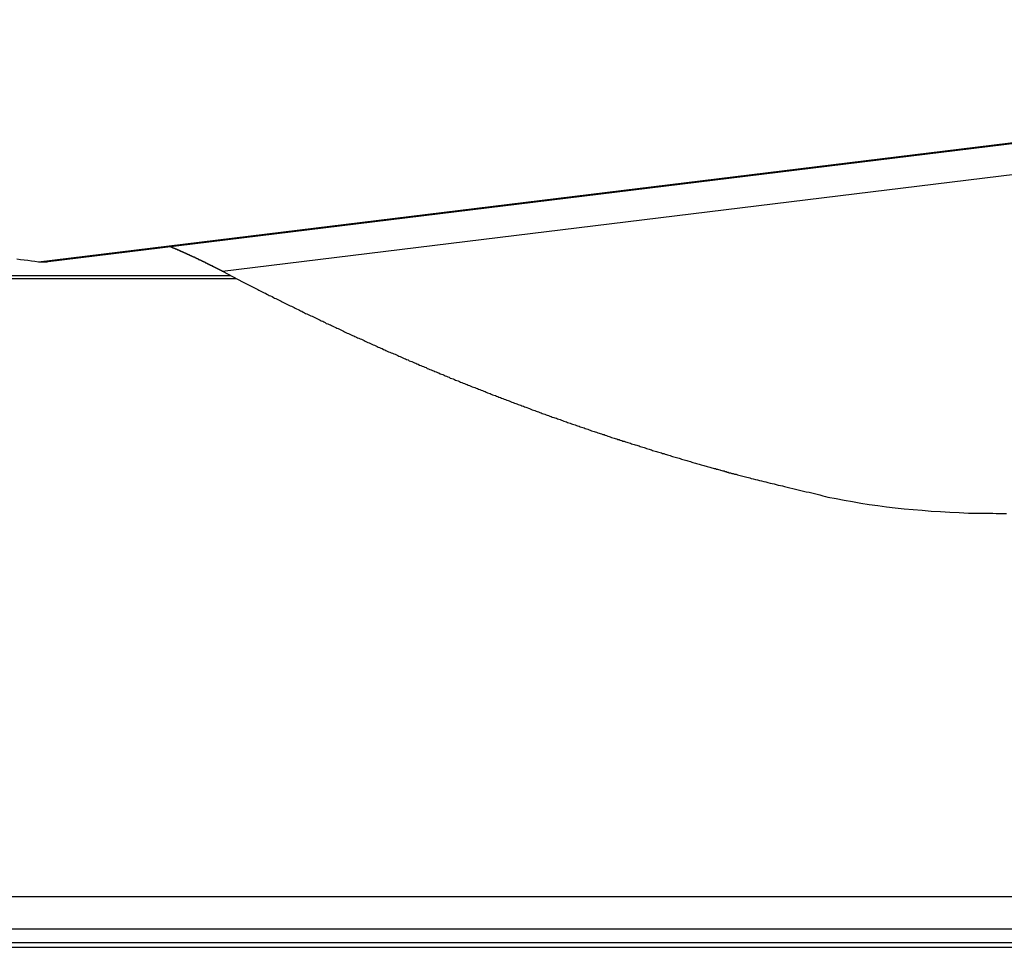
# Model space of a CAD drawing. Extents: x -46 to 46, y -31.7 to 31.7.
# Drawn here: x -19.9 to -18.6, y -6.7 to -5.5 of the extents above; entities that cross this region are included whole.
import ezdxf

# ---------------------------------------------------------------- set-up
doc = ezdxf.new("R2010")
doc.units = 0
doc.layers.get('0').update_dxf_attribs({"linetype": 'CONTINUOUS'})

msp = doc.modelspace()

# ---------------------------------------------------------------- linework, layer by layer
at = {"color": 0}
for points in [[(-19.8997, -5.8313), (-9.2583, -4.5273)], [(-19.8997, -5.8313), (-9.2583, -4.5273)], [(-19.8997, -5.8313), (-9.2583, -4.5273)], [(-19.8997, -5.8313), (-9.2583, -4.5273)], [(-19.8997, -5.8313), (-9.2583, -4.5273)], [(-19.8997, -5.8313), (-9.2583, -4.5273)], [(-19.8997, -5.8313), (-9.2583, -4.5273)], [(-19.8997, -5.8313), (-9.2583, -4.5273)], [(-19.8997, -5.8313), (-9.2583, -4.5273)], [(-19.8997, -5.8313), (-9.2583, -4.5273)], [(-19.8997, -5.8313), (-9.2583, -4.5273)], [(-19.8997, -5.8313), (-9.2583, -4.5273)], [(-19.8997, -5.8313), (-9.2583, -4.5273)], [(-19.8997, -5.8313), (-9.2583, -4.5273)], [(-19.8997, -5.8313), (-9.2583, -4.5273)], [(-19.8997, -5.8313), (-9.2583, -4.5273)], [(-19.8997, -5.8313), (-9.2583, -4.5273)], [(-19.8997, -5.8313), (-9.2583, -4.5273)], [(-19.8997, -5.8313), (-9.2583, -4.5273)], [(-19.8997, -5.8313), (-9.2583, -4.5273)], [(-19.8997, -5.8313), (-9.2583, -4.5273)], [(-19.887, -5.8311), (-9.257, -4.5285)], [(-19.887, -5.8311), (-9.257, -4.5285)], [(-19.887, -5.8311), (-9.257, -4.5285)], [(-19.887, -5.8311), (-9.257, -4.5285)], [(-19.887, -5.8311), (-9.257, -4.5285)], [(-19.887, -5.8311), (-9.257, -4.5285)], [(-19.887, -5.8311), (-9.257, -4.5285)], [(-19.887, -5.8311), (-9.257, -4.5285)], [(-19.887, -5.8311), (-9.257, -4.5285)], [(-19.887, -5.8311), (-9.257, -4.5285)], [(-19.887, -5.8311), (-9.257, -4.5285)], [(-19.887, -5.8311), (-9.257, -4.5285)], [(-19.887, -5.8311), (-9.257, -4.5285)], [(-19.887, -5.8311), (-9.257, -4.5285)], [(-19.887, -5.8311), (-9.257, -4.5285)], [(-19.887, -5.8311), (-9.257, -4.5285)], [(-19.887, -5.8311), (-9.257, -4.5285)], [(-19.887, -5.8311), (-9.257, -4.5285)], [(-19.887, -5.8311), (-9.257, -4.5285)], [(-19.887, -5.8311), (-9.257, -4.5285)], [(-19.887, -5.8311), (-9.257, -4.5285)], [(-19.6581, -5.8439), (-9.2206, -4.5649)], [(-19.6581, -5.8439), (-9.2206, -4.5649)], [(-19.6581, -5.8439), (-9.2206, -4.5649)], [(-19.6581, -5.8439), (-9.2206, -4.5649)], [(-19.6581, -5.8439), (-9.2206, -4.5649)], [(-19.6581, -5.8439), (-9.2206, -4.5649)], [(-19.6581, -5.8439), (-9.2206, -4.5649)], [(-19.6581, -5.8439), (-9.2206, -4.5649)], [(-19.6581, -5.8439), (-9.2206, -4.5649)], [(-19.6581, -5.8439), (-9.2206, -4.5649)], [(-19.6581, -5.8439), (-9.2206, -4.5649)], [(-19.6581, -5.8439), (-9.2206, -4.5649)], [(-19.6581, -5.8439), (-9.2206, -4.5649)], [(-19.6581, -5.8439), (-9.2206, -4.5649)], [(-19.6581, -5.8439), (-9.2206, -4.5649)], [(-19.6581, -5.8439), (-9.2206, -4.5649)], [(-19.6581, -5.8439), (-9.2206, -4.5649)], [(-19.6581, -5.8439), (-9.2206, -4.5649)], [(-19.6581, -5.8439), (-9.2206, -4.5649)], [(-19.6581, -5.8439), (-9.2206, -4.5649)], [(-19.6581, -5.8439), (-9.2206, -4.5649)], [(-19.7267, -5.8115), (-19.7243, -5.8125), (-19.7243, -5.8125), (-19.724, -5.8125), (-19.724, -5.8125), (-19.7237, -5.8125), (-19.7237, -5.8126), (-19.7234, -5.8126), (-19.7234, -5.8126), (-19.7231, -5.8126), (-19.7231, -5.8129), (-19.7228, -5.8129), (-19.7228, -5.8129), (-19.7225, -5.8129), (-19.7225, -5.8132), (-19.7222, -5.8132), (-19.7222, -5.8132), (-19.7219, -5.8132), (-19.7219, -5.8135), (-19.7219, -5.8135), (-19.7216, -5.8135), (-19.7216, -5.8135), (-19.7213, -5.8135), (-19.7213, -5.8136), (-19.721, -5.8136), (-19.721, -5.8136), (-19.7207, -5.8136), (-19.7207, -5.8139), (-19.7204, -5.8139), (-19.7204, -5.8139), (-19.7201, -5.8139), (-19.7201, -5.8142), (-19.7198, -5.8142), (-19.7198, -5.8142), (-19.7196, -5.8142), (-19.7196, -5.8145), (-19.7196, -5.8145), (-19.7193, -5.8145), (-19.7193, -5.8145), (-19.719, -5.8145), (-19.719, -5.8146), (-19.7187, -5.8146), (-19.7187, -5.8146), (-19.7184, -5.8146), (-19.7184, -5.8149), (-19.7181, -5.8149), (-19.7181, -5.8149), (-19.7178, -5.8149), (-19.7178, -5.8152), (-19.7175, -5.8152), (-19.7175, -5.8152), (-19.7172, -5.8152), (-19.7172, -5.8155), (-19.7172, -5.8155), (-19.7169, -5.8155), (-19.7169, -5.8155), (-19.7166, -5.8155), (-19.7166, -5.8156), (-19.7163, -5.8156), (-19.7163, -5.8156), (-19.716, -5.8156), (-19.716, -5.8159), (-19.7157, -5.8159), (-19.7157, -5.8159), (-19.7154, -5.8159), (-19.7154, -5.8162), (-19.7151, -5.8162), (-19.7151, -5.8162), (-19.7149, -5.8162), (-19.7149, -5.8165), (-19.7149, -5.8165), (-19.7146, -5.8165), (-19.7146, -5.8165), (-19.7143, -5.8165), (-19.7143, -5.8167), (-19.714, -5.8167), (-19.714, -5.8167), (-19.7137, -5.8167), (-19.7137, -5.817), (-19.7134, -5.817), (-19.7134, -5.817), (-19.7131, -5.817), (-19.7131, -5.8173), (-19.7128, -5.8173), (-19.7128, -5.8173), (-19.7125, -5.8173), (-19.7125, -5.8176), (-19.7125, -5.8176), (-19.7122, -5.8176), (-19.7122, -5.8176), (-19.7119, -5.8176), (-19.7119, -5.8177), (-19.7116, -5.8177), (-19.7116, -5.8177), (-19.7113, -5.8177), (-19.7113, -5.818), (-19.711, -5.818), (-19.711, -5.818), (-19.7107, -5.818), (-19.7107, -5.8183), (-19.7104, -5.8183), (-19.7104, -5.8183), (-19.7102, -5.8183), (-19.7102, -5.8186), (-19.7102, -5.8186), (-19.7099, -5.8186), (-19.7099, -5.8186), (-19.7096, -5.8186), (-19.7096, -5.8188), (-19.7093, -5.8188), (-19.7093, -5.8188), (-19.709, -5.8188), (-19.709, -5.8191), (-19.7087, -5.8191), (-19.7087, -5.8191), (-19.7084, -5.8191), (-19.7084, -5.8194), (-19.7081, -5.8194), (-19.7081, -5.8194), (-19.7078, -5.8194), (-19.7078, -5.8197), (-19.7078, -5.8197), (-19.7075, -5.8197), (-19.7075, -5.8197), (-19.7072, -5.8197), (-19.7072, -5.8198), (-19.7069, -5.8198), (-19.7069, -5.8198), (-19.7066, -5.8198), (-19.7066, -5.8201), (-19.7063, -5.8201), (-19.7063, -5.8201), (-19.706, -5.8201), (-19.706, -5.8204), (-19.7057, -5.8204), (-19.7057, -5.8204), (-19.7055, -5.8204), (-19.7055, -5.8207), (-19.7055, -5.8207), (-19.7052, -5.8207), (-19.7052, -5.8207), (-19.7049, -5.8207), (-19.7049, -5.8209), (-19.7046, -5.8209), (-19.7046, -5.8209), (-19.7043, -5.8209), (-19.7043, -5.8212), (-19.704, -5.8212), (-19.704, -5.8212), (-19.7037, -5.8212), (-19.7037, -5.8215), (-19.7034, -5.8215), (-19.7034, -5.8215), (-19.7032, -5.8215), (-19.7032, -5.8218), (-19.7032, -5.8218), (-19.7029, -5.8218), (-19.7029, -5.8218), (-19.7026, -5.8218), (-19.7026, -5.8219), (-19.7023, -5.8219), (-19.7023, -5.8219), (-19.702, -5.8219), (-19.702, -5.8222), (-19.7017, -5.8222), (-19.7017, -5.8222), (-19.7014, -5.8222), (-19.7014, -5.8225), (-19.7011, -5.8225), (-19.7011, -5.8225), (-19.7009, -5.8225), (-19.7009, -5.8228), (-19.7009, -5.8228), (-19.7006, -5.8228), (-19.7006, -5.8228), (-19.7003, -5.8228), (-19.7003, -5.823), (-19.7, -5.823), (-19.7, -5.823), (-19.6997, -5.823), (-19.6997, -5.8233), (-19.6994, -5.8233), (-19.6994, -5.8233), (-19.6991, -5.8233), (-19.6991, -5.8236), (-19.6988, -5.8236), (-19.6988, -5.8236), (-19.6985, -5.8236), (-19.6985, -5.8239), (-19.6985, -5.8239), (-19.6982, -5.8239), (-19.6982, -5.8239), (-19.6979, -5.8239), (-19.6979, -5.8241), (-19.6976, -5.8241), (-19.6976, -5.8241), (-19.6973, -5.8241), (-19.6973, -5.8244), (-19.697, -5.8244), (-19.697, -5.8244), (-19.6967, -5.8244), (-19.6967, -5.8247), (-19.6964, -5.8247), (-19.6964, -5.8247), (-19.6962, -5.8247), (-19.6962, -5.825), (-19.6962, -5.825), (-19.6959, -5.825), (-19.6959, -5.825), (-19.6956, -5.825), (-19.6956, -5.8251), (-19.6953, -5.8251), (-19.6953, -5.8251), (-19.695, -5.8251), (-19.695, -5.8254), (-19.6947, -5.8254), (-19.6947, -5.8254), (-19.6944, -5.8254), (-19.6944, -5.8257), (-19.6941, -5.8257), (-19.6941, -5.8257), (-19.6939, -5.8257), (-19.6939, -5.826), (-19.6939, -5.826), (-19.6936, -5.826), (-19.6936, -5.826), (-19.6933, -5.826), (-19.6933, -5.8262), (-19.693, -5.8262), (-19.693, -5.8262), (-19.6927, -5.8262), (-19.6927, -5.8265), (-19.6924, -5.8265), (-19.6924, -5.8265), (-19.6921, -5.8265), (-19.6921, -5.8268), (-19.6918, -5.8268), (-19.6918, -5.8268), (-19.6917, -5.8268), (-19.6917, -5.8271), (-19.6917, -5.8271), (-19.6914, -5.8271), (-19.6914, -5.8271), (-19.6911, -5.8271), (-19.6911, -5.8273), (-19.6908, -5.8273), (-19.6908, -5.8273), (-19.6905, -5.8273), (-19.6905, -5.8276), (-19.6902, -5.8276), (-19.6902, -5.8276), (-19.6899, -5.8276), (-19.6899, -5.8279), (-19.6896, -5.8279), (-19.6896, -5.8279), (-19.6894, -5.8279), (-19.6894, -5.8282), (-19.6894, -5.8282), (-19.6891, -5.8282), (-19.6891, -5.8282), (-19.6888, -5.8282), (-19.6888, -5.8284), (-19.6885, -5.8284), (-19.6885, -5.8284), (-19.6882, -5.8284), (-19.6882, -5.8287), (-19.6879, -5.8287), (-19.6879, -5.8287), (-19.6876, -5.8287), (-19.6876, -5.829), (-19.6873, -5.829), (-19.6873, -5.829), (-19.6871, -5.829), (-19.6871, -5.8293), (-19.6871, -5.8293), (-19.6868, -5.8293), (-19.6868, -5.8293), (-19.6865, -5.8293), (-19.6865, -5.8295), (-19.6862, -5.8295), (-19.6862, -5.8295), (-19.6859, -5.8295), (-19.6859, -5.8298), (-19.6856, -5.8298), (-19.6856, -5.8298), (-19.6853, -5.8298), (-19.6853, -5.8301), (-19.685, -5.8301), (-19.685, -5.8301), (-19.6848, -5.8301), (-19.6848, -5.8304), (-19.6848, -5.8304), (-19.6845, -5.8304), (-19.6845, -5.8304), (-19.6842, -5.8304), (-19.6842, -5.8306), (-19.6839, -5.8306), (-19.6839, -5.8306), (-19.6836, -5.8306), (-19.6836, -5.8309), (-19.6833, -5.8309), (-19.6833, -5.8309), (-19.683, -5.8309), (-19.683, -5.8312), (-19.6827, -5.8312), (-19.6827, -5.8312), (-19.6826, -5.8312), (-19.6826, -5.8315), (-19.6826, -5.8315), (-19.6823, -5.8315), (-19.6823, -5.8315), (-19.682, -5.8315), (-19.682, -5.8317), (-19.6817, -5.8317), (-19.6817, -5.8317), (-19.6814, -5.8317), (-19.6814, -5.832), (-19.6811, -5.832), (-19.6811, -5.832), (-19.6808, -5.832), (-19.6808, -5.8323), (-19.6805, -5.8323), (-19.6805, -5.8323), (-19.6803, -5.8323), (-19.6803, -5.8326), (-19.6803, -5.8326), (-19.68, -5.8326), (-19.68, -5.8326), (-19.6797, -5.8326), (-19.6797, -5.8328), (-19.6794, -5.8328), (-19.6794, -5.8328), (-19.6791, -5.8328), (-19.6791, -5.8331), (-19.6788, -5.8331), (-19.6788, -5.8331), (-19.6785, -5.8331), (-19.6785, -5.8334), (-19.6782, -5.8334), (-19.6782, -5.8334), (-19.6781, -5.8334), (-19.6781, -5.8337), (-19.6781, -5.8337), (-19.6778, -5.8337), (-19.6778, -5.8337), (-19.6775, -5.8337), (-19.6775, -5.8339), (-19.6772, -5.8339), (-19.6772, -5.8339), (-19.6769, -5.8339), (-19.6769, -5.8342), (-19.6766, -5.8342), (-19.6766, -5.8342), (-19.6763, -5.8342), (-19.6763, -5.8345), (-19.676, -5.8345), (-19.676, -5.8345), (-19.6758, -5.8345), (-19.6758, -5.8348), (-19.6758, -5.8348), (-19.6755, -5.8348), (-19.6755, -5.8348), (-19.6752, -5.8348), (-19.6752, -5.8351), (-19.6749, -5.8351), (-19.6749, -5.8351), (-19.6746, -5.8351), (-19.6746, -5.8354), (-19.6743, -5.8354), (-19.6743, -5.8354), (-19.674, -5.8354), (-19.674, -5.8357), (-19.6737, -5.8357), (-19.6737, -5.8357), (-19.6735, -5.8357), (-19.6735, -5.836), (-19.6735, -5.836), (-19.6732, -5.836), (-19.6732, -5.836), (-19.6729, -5.836), (-19.6729, -5.8362), (-19.6726, -5.8362), (-19.6726, -5.8362), (-19.6723, -5.8362), (-19.6723, -5.8365), (-19.672, -5.8365), (-19.672, -5.8365), (-19.6717, -5.8365), (-19.6717, -5.8368), (-19.6714, -5.8368), (-19.6714, -5.8368), (-19.6714, -5.8368), (-19.6714, -5.8371), (-19.6714, -5.8371), (-19.6711, -5.8371), (-19.6711, -5.8371), (-19.6708, -5.8371), (-19.6708, -5.8372), (-19.6705, -5.8372), (-19.6705, -5.8372), (-19.6703, -5.8372), (-19.6703, -5.8375), (-19.67, -5.8375), (-19.67, -5.8375), (-19.6697, -5.8375), (-19.6697, -5.8378), (-19.6694, -5.8378), (-19.6694, -5.8378), (-19.6694, -5.8378), (-19.6694, -5.8381), (-19.6694, -5.8381), (-19.6691, -5.8381), (-19.669, -5.8381), (-19.6687, -5.8381), (-19.6687, -5.8384), (-19.6684, -5.8384), (-19.6684, -5.8384), (-19.6681, -5.8384), (-19.6681, -5.8387), (-19.6678, -5.8387), (-19.6678, -5.8387), (-19.6675, -5.8387), (-19.6675, -5.839), (-19.6672, -5.839), (-19.6672, -5.839), (-19.6669, -5.839), (-19.6669, -5.8393), (-19.6669, -5.8393), (-19.6666, -5.8393), (-19.6663, -5.8393), (-19.666, -5.8393), (-19.6658, -5.8396), (-19.6655, -5.8396), (-19.6652, -5.8399), (-19.6649, -5.8399), (-19.6649, -5.8402), (-19.6646, -5.8402), (-19.6643, -5.8404), (-19.664, -5.8404), (-19.664, -5.8407), (-19.6637, -5.8407), (-19.6634, -5.841), (-19.6631, -5.841), (-19.6631, -5.8413), (-19.6631, -5.8413), (-19.6626, -5.8413), (-19.6623, -5.8416), (-19.662, -5.8416), (-19.6617, -5.8419), (-19.6614, -5.8419), (-19.6611, -5.8422), (-19.6608, -5.8422), (-19.6605, -5.8425), (-19.6602, -5.8425), (-19.6599, -5.8428), (-19.6596, -5.8428), (-19.6593, -5.8431), (-19.659, -5.8431), (-19.6587, -5.8434), (-19.6584, -5.8436), (-19.6581, -5.8439)], [(-19.9285, -5.8277), (-19.9237, -5.8283), (-19.9189, -5.8289), (-19.9141, -5.8295), (-19.9093, -5.8301), (-19.9045, -5.8307), (-19.8997, -5.8313)], [(-19.8997, -5.8313), (-19.8992, -5.8313), (-19.8992, -5.8313), (-19.8989, -5.8313), (-19.8989, -5.8313), (-19.8989, -5.8313), (-19.8989, -5.8313), (-19.8989, -5.8313), (-19.8989, -5.8313), (-19.8989, -5.8313), (-19.8989, -5.8313), (-19.8988, -5.8313), (-19.8988, -5.8313), (-19.8988, -5.8313), (-19.8988, -5.8313), (-19.8988, -5.8313), (-19.8988, -5.8313), (-19.8988, -5.8313), (-19.8988, -5.8313), (-19.8988, -5.8313), (-19.8985, -5.8313), (-19.8985, -5.8313), (-19.8985, -5.8313), (-19.8985, -5.8313), (-19.8985, -5.8313), (-19.8985, -5.8313), (-19.8985, -5.8313), (-19.8985, -5.8313), (-19.8984, -5.8313), (-19.8984, -5.8313), (-19.8984, -5.8313), (-19.8984, -5.8313), (-19.8984, -5.8313), (-19.8984, -5.8313), (-19.8984, -5.8313), (-19.8984, -5.8314), (-19.8984, -5.8314), (-19.8981, -5.8314), (-19.8981, -5.8314), (-19.8981, -5.8314), (-19.8981, -5.8314), (-19.8981, -5.8314), (-19.8981, -5.8314), (-19.8981, -5.8314), (-19.8981, -5.8314), (-19.898, -5.8314), (-19.898, -5.8314), (-19.898, -5.8314), (-19.898, -5.8314), (-19.898, -5.8314), (-19.898, -5.8314), (-19.898, -5.8314), (-19.898, -5.8314), (-19.898, -5.8314), (-19.8977, -5.8314), (-19.8977, -5.8314), (-19.8977, -5.8314), (-19.8977, -5.8314), (-19.8977, -5.8314), (-19.8977, -5.8314), (-19.8977, -5.8314), (-19.8977, -5.8314), (-19.8975, -5.8314), (-19.8975, -5.8314), (-19.8975, -5.8314), (-19.8975, -5.8314), (-19.8975, -5.8314), (-19.8975, -5.8314), (-19.8975, -5.8314), (-19.8975, -5.8314), (-19.8975, -5.8314), (-19.8972, -5.8314), (-19.8972, -5.8314), (-19.8972, -5.8314), (-19.8972, -5.8314), (-19.8972, -5.8314), (-19.8972, -5.8314), (-19.8972, -5.8314), (-19.8972, -5.8314), (-19.8971, -5.8314), (-19.8971, -5.8314), (-19.8971, -5.8314), (-19.8971, -5.8314), (-19.8971, -5.8314), (-19.8971, -5.8314), (-19.8971, -5.8314), (-19.8971, -5.8314), (-19.8971, -5.8314), (-19.8968, -5.8314), (-19.8968, -5.8314), (-19.8968, -5.8314), (-19.8968, -5.8314), (-19.8968, -5.8314), (-19.8968, -5.8314), (-19.8968, -5.8314), (-19.8968, -5.8314), (-19.8967, -5.8314), (-19.8967, -5.8314), (-19.8967, -5.8314), (-19.8967, -5.8314), (-19.8967, -5.8314), (-19.8967, -5.8314), (-19.8967, -5.8314), (-19.8967, -5.8315), (-19.8967, -5.8315), (-19.8964, -5.8315), (-19.8964, -5.8315), (-19.8964, -5.8315), (-19.8964, -5.8315), (-19.8964, -5.8315), (-19.8964, -5.8315), (-19.8964, -5.8315), (-19.8964, -5.8315), (-19.8962, -5.8315), (-19.8962, -5.8315), (-19.8962, -5.8315), (-19.8962, -5.8315), (-19.8962, -5.8315), (-19.8962, -5.8315), (-19.8962, -5.8315), (-19.8962, -5.8315), (-19.8962, -5.8315), (-19.8959, -5.8315), (-19.8959, -5.8315), (-19.8959, -5.8315), (-19.8959, -5.8315), (-19.8959, -5.8315), (-19.8959, -5.8315), (-19.8959, -5.8315), (-19.8959, -5.8315), (-19.8958, -5.8315), (-19.8958, -5.8315), (-19.8958, -5.8315), (-19.8958, -5.8315), (-19.8958, -5.8315), (-19.8958, -5.8315), (-19.8958, -5.8315), (-19.8958, -5.8315), (-19.8958, -5.8315), (-19.8955, -5.8315), (-19.8955, -5.8315), (-19.8955, -5.8315), (-19.8955, -5.8315), (-19.8955, -5.8315), (-19.8955, -5.8315), (-19.8955, -5.8315), (-19.8955, -5.8315), (-19.8954, -5.8315), (-19.8954, -5.8315), (-19.8954, -5.8315), (-19.8954, -5.8315), (-19.8954, -5.8315), (-19.8954, -5.8315), (-19.8954, -5.8315), (-19.8954, -5.8315), (-19.8954, -5.8315), (-19.8951, -5.8315), (-19.8951, -5.8315), (-19.8951, -5.8315), (-19.8951, -5.8315), (-19.8951, -5.8315), (-19.8951, -5.8315), (-19.8951, -5.8315), (-19.8951, -5.8315), (-19.895, -5.8315), (-19.895, -5.8315), (-19.895, -5.8315), (-19.895, -5.8315), (-19.895, -5.8315), (-19.895, -5.8315), (-19.895, -5.8315), (-19.895, -5.8315), (-19.895, -5.8315), (-19.8947, -5.8315), (-19.8947, -5.8315), (-19.8947, -5.8315), (-19.8947, -5.8315), (-19.8947, -5.8315), (-19.8947, -5.8315), (-19.8947, -5.8315), (-19.8947, -5.8315), (-19.8945, -5.8315), (-19.8945, -5.8315), (-19.8945, -5.8315), (-19.8945, -5.8315), (-19.8945, -5.8315), (-19.8945, -5.8315), (-19.8945, -5.8315), (-19.8945, -5.8315), (-19.8945, -5.8315), (-19.8942, -5.8315), (-19.8942, -5.8315), (-19.8942, -5.8315), (-19.8942, -5.8315), (-19.8942, -5.8315), (-19.8942, -5.8315), (-19.8942, -5.8315), (-19.8942, -5.8315), (-19.8941, -5.8315), (-19.8941, -5.8315), (-19.8941, -5.8315), (-19.8941, -5.8315), (-19.8941, -5.8315), (-19.8941, -5.8315), (-19.8941, -5.8315), (-19.8941, -5.8315), (-19.8941, -5.8315), (-19.8938, -5.8315), (-19.8938, -5.8315), (-19.8938, -5.8315), (-19.8938, -5.8315), (-19.8938, -5.8315), (-19.8938, -5.8315), (-19.8938, -5.8315), (-19.8938, -5.8315), (-19.8937, -5.8315), (-19.8937, -5.8315), (-19.8937, -5.8315), (-19.8937, -5.8315), (-19.8937, -5.8315), (-19.8937, -5.8315), (-19.8937, -5.8315), (-19.8937, -5.8315), (-19.8937, -5.8315), (-19.8934, -5.8315), (-19.8934, -5.8315), (-19.8934, -5.8315), (-19.8934, -5.8315), (-19.8934, -5.8315), (-19.8934, -5.8315), (-19.8934, -5.8315), (-19.8934, -5.8315), (-19.8933, -5.8315), (-19.8933, -5.8315), (-19.8933, -5.8315), (-19.8933, -5.8315), (-19.8933, -5.8315), (-19.8933, -5.8315), (-19.8933, -5.8315), (-19.8933, -5.8315), (-19.8933, -5.8315), (-19.893, -5.8315), (-19.893, -5.8315), (-19.893, -5.8315), (-19.893, -5.8315), (-19.893, -5.8315), (-19.893, -5.8315), (-19.893, -5.8315), (-19.893, -5.8315), (-19.8928, -5.8315), (-19.8928, -5.8315), (-19.8928, -5.8315), (-19.8928, -5.8315), (-19.8928, -5.8315), (-19.8928, -5.8315), (-19.8928, -5.8315), (-19.8928, -5.8315), (-19.8928, -5.8315), (-19.8925, -5.8315), (-19.8925, -5.8315), (-19.8925, -5.8315), (-19.8925, -5.8315), (-19.8925, -5.8315), (-19.8925, -5.8315), (-19.8925, -5.8315), (-19.8925, -5.8315), (-19.8924, -5.8315), (-19.8924, -5.8315), (-19.8924, -5.8315), (-19.8924, -5.8315), (-19.8924, -5.8315), (-19.8924, -5.8315), (-19.8924, -5.8315), (-19.8924, -5.8315), (-19.8924, -5.8315), (-19.8921, -5.8315), (-19.8921, -5.8315), (-19.8921, -5.8315), (-19.8921, -5.8315), (-19.8921, -5.8315), (-19.8921, -5.8315), (-19.8921, -5.8315), (-19.8921, -5.8315), (-19.892, -5.8315), (-19.892, -5.8315), (-19.892, -5.8315), (-19.892, -5.8315), (-19.892, -5.8315), (-19.892, -5.8315), (-19.892, -5.8315), (-19.892, -5.8315), (-19.892, -5.8315), (-19.8917, -5.8315), (-19.8917, -5.8315), (-19.8917, -5.8315), (-19.8917, -5.8315), (-19.8917, -5.8315), (-19.8917, -5.8315), (-19.8917, -5.8315), (-19.8917, -5.8315), (-19.8916, -5.8315), (-19.8916, -5.8315), (-19.8916, -5.8315), (-19.8916, -5.8315), (-19.8916, -5.8315), (-19.8916, -5.8315), (-19.8916, -5.8315), (-19.8916, -5.8315), (-19.8916, -5.8315), (-19.8913, -5.8315), (-19.8913, -5.8315), (-19.8913, -5.8315), (-19.8913, -5.8315), (-19.8913, -5.8315), (-19.8913, -5.8315), (-19.8913, -5.8315), (-19.8913, -5.8315), (-19.8912, -5.8315), (-19.8912, -5.8315), (-19.8912, -5.8315), (-19.8912, -5.8315), (-19.8912, -5.8315), (-19.8912, -5.8315), (-19.8912, -5.8315), (-19.8912, -5.8315), (-19.8912, -5.8315), (-19.8909, -5.8315), (-19.8909, -5.8315), (-19.8909, -5.8315), (-19.8909, -5.8315), (-19.8909, -5.8315), (-19.8909, -5.8315), (-19.8909, -5.8315), (-19.8909, -5.8315), (-19.8907, -5.8315), (-19.8907, -5.8315), (-19.8907, -5.8315), (-19.8907, -5.8315), (-19.8907, -5.8315), (-19.8907, -5.8315), (-19.8907, -5.8315), (-19.8907, -5.8315), (-19.8907, -5.8315), (-19.8904, -5.8314), (-19.8904, -5.8314), (-19.8904, -5.8314), (-19.8904, -5.8314), (-19.8904, -5.8314), (-19.8904, -5.8314), (-19.8904, -5.8314), (-19.8904, -5.8314), (-19.8903, -5.8314), (-19.8903, -5.8314), (-19.8903, -5.8314), (-19.8903, -5.8314), (-19.8903, -5.8314), (-19.8903, -5.8314), (-19.8903, -5.8314), (-19.8903, -5.8314), (-19.8903, -5.8314), (-19.89, -5.8314), (-19.89, -5.8314), (-19.89, -5.8314), (-19.89, -5.8314), (-19.89, -5.8314), (-19.89, -5.8314), (-19.89, -5.8314), (-19.89, -5.8314), (-19.8899, -5.8314), (-19.8899, -5.8314), (-19.8899, -5.8314), (-19.8899, -5.8314), (-19.8899, -5.8314), (-19.8899, -5.8314), (-19.8899, -5.8314), (-19.8899, -5.8314), (-19.8899, -5.8314), (-19.8896, -5.8314), (-19.8896, -5.8314), (-19.8896, -5.8314), (-19.8896, -5.8314), (-19.8896, -5.8314), (-19.8896, -5.8314), (-19.8896, -5.8314), (-19.8896, -5.8314), (-19.8895, -5.8314), (-19.8895, -5.8314), (-19.8895, -5.8314), (-19.8895, -5.8314), (-19.8895, -5.8314), (-19.8895, -5.8314), (-19.8895, -5.8314), (-19.8895, -5.8314), (-19.8895, -5.8314), (-19.8892, -5.8313), (-19.8892, -5.8313), (-19.8892, -5.8313), (-19.8892, -5.8313), (-19.8892, -5.8313), (-19.8892, -5.8313), (-19.8892, -5.8313), (-19.8892, -5.8313), (-19.8891, -5.8313), (-19.8891, -5.8313), (-19.8891, -5.8313), (-19.8891, -5.8313), (-19.8891, -5.8313), (-19.8891, -5.8313), (-19.8891, -5.8313), (-19.8891, -5.8313), (-19.8891, -5.8313), (-19.8888, -5.8313), (-19.8888, -5.8313), (-19.8888, -5.8313), (-19.8888, -5.8313), (-19.8888, -5.8313), (-19.8888, -5.8313), (-19.8888, -5.8313), (-19.8888, -5.8313), (-19.8887, -5.8313), (-19.8887, -5.8313), (-19.8887, -5.8313), (-19.8887, -5.8313), (-19.8887, -5.8313), (-19.8887, -5.8313), (-19.8887, -5.8313), (-19.8887, -5.8313), (-19.8887, -5.8313), (-19.8884, -5.8312), (-19.8884, -5.8312), (-19.8884, -5.8312), (-19.8884, -5.8312), (-19.8882, -5.8312), (-19.8882, -5.8312), (-19.8882, -5.8312), (-19.8882, -5.8312), (-19.8879, -5.8312), (-19.8879, -5.8312), (-19.8879, -5.8312), (-19.8879, -5.8312), (-19.8879, -5.8312), (-19.8879, -5.8312), (-19.8879, -5.8312), (-19.8879, -5.8312), (-19.8879, -5.8312), (-19.8876, -5.8311), (-19.8876, -5.8311), (-19.8876, -5.8311), (-19.8876, -5.8311), (-19.8873, -5.8311), (-19.8873, -5.8311), (-19.8873, -5.8311), (-19.8873, -5.8311), (-19.887, -5.8311), (-19.887, -5.8311), (-19.887, -5.8311), (-19.887, -5.8311), (-19.887, -5.8311), (-19.887, -5.8311), (-19.887, -5.8311), (-19.887, -5.8311)], [(-19.8997, -5.8313), (-19.8997, -5.8313)], [(-19.887, -5.8311), (-19.887, -5.8311)], [(-19.647, -5.8498), (-20.5054, -5.8498)], [(-19.647, -5.8498), (-20.5054, -5.8498)], [(-19.647, -5.8498), (-20.5054, -5.8498)], [(-19.647, -5.8498), (-20.5054, -5.8498)], [(-19.647, -5.8498), (-20.5054, -5.8498)], [(-19.647, -5.8498), (-20.5054, -5.8498)], [(-19.647, -5.8498), (-20.5054, -5.8498)], [(-19.647, -5.8498), (-20.5054, -5.8498)], [(-19.647, -5.8498), (-20.5054, -5.8498)], [(-19.647, -5.8498), (-20.5054, -5.8498)], [(-19.647, -5.8498), (-20.5054, -5.8498)], [(-19.647, -5.8498), (-20.5054, -5.8498)], [(-19.647, -5.8498), (-20.5054, -5.8498)], [(-19.647, -5.8498), (-20.5054, -5.8498)], [(-19.647, -5.8498), (-20.5054, -5.8498)], [(-19.647, -5.8498), (-20.5054, -5.8498)], [(-19.647, -5.8498), (-20.5054, -5.8498)], [(-19.647, -5.8498), (-20.5054, -5.8498)], [(-19.647, -5.8498), (-20.5054, -5.8498)], [(-19.647, -5.8498), (-20.5054, -5.8498)], [(-19.647, -5.8498), (-20.5054, -5.8498)], [(-19.6581, -5.8439), (-19.6308, -5.8582), (-19.6308, -5.8582), (-19.629, -5.8589), (-19.6272, -5.8598), (-19.6254, -5.8607), (-19.6239, -5.8616), (-19.6221, -5.8625), (-19.6203, -5.8634), (-19.6185, -5.8643), (-19.617, -5.8652), (-19.6152, -5.866), (-19.6134, -5.8669), (-19.6116, -5.8678), (-19.6101, -5.8687), (-19.6083, -5.8696), (-19.6067, -5.8705), (-19.6049, -5.8714), (-19.6034, -5.8723), (-19.6034, -5.8723), (-19.6016, -5.8729), (-19.5998, -5.8738), (-19.598, -5.8747), (-19.5965, -5.8756), (-19.5947, -5.8764), (-19.5929, -5.8773), (-19.5911, -5.8782), (-19.5896, -5.8791), (-19.5878, -5.8797), (-19.586, -5.8806), (-19.5842, -5.8815), (-19.5827, -5.8824), (-19.5809, -5.8833), (-19.5794, -5.8842), (-19.5776, -5.8851), (-19.5761, -5.886), (-19.5761, -5.886), (-19.5743, -5.8866), (-19.5725, -5.8875), (-19.5707, -5.8884), (-19.5692, -5.8893), (-19.5674, -5.8899), (-19.5656, -5.8908), (-19.5638, -5.8917), (-19.5623, -5.8926), (-19.5605, -5.8932), (-19.5587, -5.8941), (-19.5569, -5.895), (-19.5554, -5.8959), (-19.5536, -5.8966), (-19.5521, -5.8975), (-19.5503, -5.8984), (-19.5488, -5.8993), (-19.5488, -5.8993), (-19.547, -5.8999), (-19.5452, -5.9008), (-19.5434, -5.9016), (-19.5419, -5.9025), (-19.5401, -5.9031), (-19.5383, -5.904), (-19.5365, -5.9049), (-19.535, -5.9058), (-19.5332, -5.9064), (-19.5314, -5.9073), (-19.5296, -5.9082), (-19.5281, -5.9091), (-19.5263, -5.9097), (-19.5248, -5.9106), (-19.523, -5.9115), (-19.5215, -5.9124), (-19.5215, -5.9124), (-19.5197, -5.913), (-19.5179, -5.9139), (-19.5161, -5.9145), (-19.5146, -5.9154), (-19.5128, -5.916), (-19.511, -5.9169), (-19.5092, -5.9178), (-19.5077, -5.9187), (-19.5059, -5.9193), (-19.5041, -5.9202), (-19.5023, -5.921), (-19.5008, -5.9219), (-19.499, -5.9225), (-19.4975, -5.9234), (-19.4957, -5.9243), (-19.4942, -5.9252), (-19.4942, -5.9252), (-19.4924, -5.9258), (-19.4906, -5.9267), (-19.4888, -5.9273), (-19.4873, -5.9282), (-19.4855, -5.9288), (-19.4838, -5.9297), (-19.482, -5.9304), (-19.4805, -5.9313), (-19.4787, -5.9319), (-19.4769, -5.9328), (-19.4751, -5.9334), (-19.4736, -5.9343), (-19.4718, -5.9349), (-19.4703, -5.9358), (-19.4685, -5.9367), (-19.467, -5.9376), (-19.467, -5.9376), (-19.4652, -5.9382), (-19.4634, -5.9391), (-19.4616, -5.9397), (-19.4601, -5.9406), (-19.4583, -5.9412), (-19.4566, -5.9421), (-19.4548, -5.9427), (-19.4533, -5.9436), (-19.4515, -5.9442), (-19.4497, -5.9451), (-19.4479, -5.9457), (-19.4464, -5.9466), (-19.4446, -5.9472), (-19.4431, -5.9481), (-19.4413, -5.9488), (-19.4398, -5.9497), (-19.4398, -5.9497), (-19.438, -5.9503), (-19.4362, -5.951), (-19.4344, -5.9516), (-19.4329, -5.9525), (-19.4311, -5.9531), (-19.4294, -5.954), (-19.4276, -5.9546), (-19.4261, -5.9555), (-19.4243, -5.9561), (-19.4225, -5.957), (-19.4207, -5.9576), (-19.4192, -5.9585), (-19.4174, -5.9591), (-19.4159, -5.96), (-19.4141, -5.9606), (-19.4126, -5.9615), (-19.4126, -5.9615), (-19.4108, -5.9621), (-19.409, -5.9627), (-19.4072, -5.9633), (-19.4057, -5.9642), (-19.4039, -5.9648), (-19.4024, -5.9657), (-19.4006, -5.9663), (-19.3991, -5.9672), (-19.3973, -5.9678), (-19.3955, -5.9686), (-19.3937, -5.9692), (-19.3922, -5.9701), (-19.3904, -5.9707), (-19.3889, -5.9716), (-19.3871, -5.9722), (-19.3856, -5.9731), (-19.3856, -5.9731), (-19.3838, -5.9737), (-19.382, -5.9743), (-19.3802, -5.9749), (-19.3787, -5.9758), (-19.3769, -5.9764), (-19.3753, -5.9771), (-19.3735, -5.9777), (-19.372, -5.9786), (-19.3702, -5.9792), (-19.3684, -5.9798), (-19.3666, -5.9804), (-19.3651, -5.9813), (-19.3633, -5.9819), (-19.3618, -5.9828), (-19.36, -5.9834), (-19.3585, -5.9843), (-19.3585, -5.9843), (-19.3567, -5.9849), (-19.3549, -5.9855), (-19.3531, -5.9861), (-19.3516, -5.987), (-19.3498, -5.9876), (-19.3483, -5.9882), (-19.3465, -5.9888), (-19.345, -5.9897), (-19.3432, -5.9903), (-19.3415, -5.9909), (-19.3397, -5.9915), (-19.3382, -5.9924), (-19.3364, -5.993), (-19.3349, -5.9937), (-19.3331, -5.9943), (-19.3316, -5.9952), (-19.3316, -5.9952), (-19.3298, -5.9958), (-19.328, -5.9964), (-19.3262, -5.997), (-19.3247, -5.9976), (-19.3229, -5.9982), (-19.3214, -5.9988), (-19.3196, -5.9994), (-19.3181, -6.0003), (-19.3163, -6.0009), (-19.3146, -6.0015), (-19.3128, -6.0021), (-19.3113, -6.003), (-19.3095, -6.0036), (-19.308, -6.0042), (-19.3062, -6.0048), (-19.3047, -6.0057), (-19.3047, -6.0057), (-19.3029, -6.0063), (-19.3011, -6.0069), (-19.2993, -6.0075), (-19.2978, -6.0081), (-19.296, -6.0087), (-19.2945, -6.0093), (-19.2927, -6.0099), (-19.2912, -6.0108), (-19.2894, -6.0114), (-19.2877, -6.012), (-19.2859, -6.0126), (-19.2844, -6.0133), (-19.2826, -6.0139), (-19.2811, -6.0145), (-19.2793, -6.0151), (-19.2778, -6.016), (-19.2778, -6.016), (-19.276, -6.0166), (-19.2742, -6.0172), (-19.2724, -6.0178), (-19.2709, -6.0184), (-19.2691, -6.019), (-19.2676, -6.0196), (-19.2658, -6.0202), (-19.2643, -6.0209), (-19.2625, -6.0215), (-19.261, -6.0221), (-19.2592, -6.0227), (-19.2577, -6.0233), (-19.2559, -6.0239), (-19.2544, -6.0245), (-19.2526, -6.0251), (-19.2511, -6.026), (-19.2511, -6.026), (-19.2493, -6.0266), (-19.2475, -6.0272), (-19.2457, -6.0278), (-19.2442, -6.0284), (-19.2424, -6.029), (-19.2409, -6.0296), (-19.2391, -6.0302), (-19.2376, -6.0308), (-19.2358, -6.0314), (-19.2343, -6.032), (-19.2325, -6.0326), (-19.231, -6.0332), (-19.2292, -6.0338), (-19.2277, -6.0344), (-19.2259, -6.035), (-19.2244, -6.0357), (-19.2244, -6.0357), (-19.2226, -6.0361), (-19.2209, -6.0367), (-19.2191, -6.0373), (-19.2176, -6.0379), (-19.2158, -6.0385), (-19.2143, -6.0391), (-19.2125, -6.0397), (-19.211, -6.0403), (-19.2092, -6.0409), (-19.2077, -6.0415), (-19.2059, -6.0421), (-19.2044, -6.0427), (-19.2026, -6.0433), (-19.2011, -6.0439), (-19.1993, -6.0445), (-19.1978, -6.0451), (-19.1978, -6.0451), (-19.196, -6.0454), (-19.1944, -6.046), (-19.1926, -6.0466), (-19.1911, -6.0472), (-19.1893, -6.0478), (-19.1878, -6.0484), (-19.186, -6.049), (-19.1845, -6.0496), (-19.1827, -6.05), (-19.1812, -6.0506), (-19.1794, -6.0512), (-19.1779, -6.0518), (-19.1761, -6.0524), (-19.1746, -6.053), (-19.1728, -6.0536), (-19.1713, -6.0542), (-19.1713, -6.0542), (-19.1695, -6.0545), (-19.168, -6.0551), (-19.1662, -6.0557), (-19.1647, -6.0563), (-19.1629, -6.0567), (-19.1614, -6.0573), (-19.1596, -6.0579), (-19.1581, -6.0585), (-19.1563, -6.0588), (-19.1548, -6.0594), (-19.153, -6.06), (-19.1515, -6.0606), (-19.1497, -6.0612), (-19.1482, -6.0618), (-19.1464, -6.0624), (-19.1449, -6.063), (-19.1449, -6.063), (-19.1431, -6.0633), (-19.1416, -6.0639), (-19.1398, -6.0645), (-19.1383, -6.0651), (-19.1365, -6.0654), (-19.135, -6.066), (-19.1332, -6.0666), (-19.1317, -6.0672), (-19.1299, -6.0675), (-19.1284, -6.0681), (-19.1266, -6.0687), (-19.1251, -6.0693), (-19.1233, -6.0696), (-19.1218, -6.0702), (-19.1201, -6.0708), (-19.1186, -6.0714), (-19.1186, -6.0714), (-19.1168, -6.0717), (-19.1153, -6.0723), (-19.1135, -6.0727), (-19.112, -6.0733), (-19.1102, -6.0736), (-19.1087, -6.0742), (-19.1071, -6.0748), (-19.1056, -6.0754), (-19.1038, -6.0757), (-19.1023, -6.0763), (-19.1005, -6.0769), (-19.099, -6.0775), (-19.0972, -6.0778), (-19.0957, -6.0784), (-19.0942, -6.079), (-19.0927, -6.0796), (-19.0927, -6.0796), (-19.0909, -6.0799), (-19.0894, -6.0805), (-19.0876, -6.0808), (-19.0861, -6.0814), (-19.0843, -6.0817), (-19.0828, -6.0823), (-19.081, -6.0829), (-19.0795, -6.0835), (-19.0777, -6.0838), (-19.0762, -6.0844), (-19.0744, -6.0849), (-19.0729, -6.0855), (-19.0711, -6.0858), (-19.0696, -6.0864), (-19.0679, -6.087), (-19.0664, -6.0876), (-19.0664, -6.0876), (-19.0646, -6.0879), (-19.0628, -6.0885), (-19.061, -6.0888), (-19.0595, -6.0894), (-19.0577, -6.0897), (-19.0562, -6.0903), (-19.0544, -6.0909), (-19.0529, -6.0915), (-19.0511, -6.0918), (-19.0495, -6.0924), (-19.0477, -6.0927), (-19.0462, -6.0933), (-19.0444, -6.0936), (-19.0429, -6.0942), (-19.0411, -6.0948), (-19.0396, -6.0954), (-19.0396, -6.0954), (-19.0378, -6.0957), (-19.0363, -6.0963), (-19.0348, -6.0966), (-19.0333, -6.0972), (-19.0315, -6.0975), (-19.03, -6.0981), (-19.0285, -6.0984), (-19.027, -6.099), (-19.0252, -6.0993), (-19.0237, -6.0999), (-19.0222, -6.1002), (-19.0207, -6.1008), (-19.019, -6.1011), (-19.0175, -6.1017), (-19.016, -6.102), (-19.0145, -6.1026), (-19.0145, -6.1026), (-19.013, -6.1029), (-19.0115, -6.1032), (-19.01, -6.1035), (-19.0088, -6.1041), (-19.0073, -6.1044), (-19.0058, -6.1047), (-19.0043, -6.105), (-19.0031, -6.1056), (-19.0016, -6.1059), (-19.0001, -6.1062), (-18.9986, -6.1065), (-18.9974, -6.1071), (-18.9959, -6.1074), (-18.9946, -6.108), (-18.9931, -6.1083), (-18.9919, -6.1089), (-18.9919, -6.1089), (-18.9901, -6.1092), (-18.9883, -6.1098), (-18.9865, -6.1101), (-18.9847, -6.1107), (-18.9829, -6.111), (-18.9811, -6.1116), (-18.9793, -6.112), (-18.9775, -6.1126), (-18.9757, -6.1129), (-18.9739, -6.1135), (-18.9721, -6.1138), (-18.9703, -6.1144), (-18.9685, -6.1147), (-18.9667, -6.1153), (-18.9649, -6.1158), (-18.9632, -6.1164), (-18.9632, -6.1164), (-18.9602, -6.117), (-18.9575, -6.1176), (-18.9548, -6.1182), (-18.9521, -6.1191), (-18.9492, -6.1197), (-18.9465, -6.1204), (-18.9438, -6.121), (-18.9411, -6.1219), (-18.9381, -6.1225), (-18.9354, -6.1231), (-18.9327, -6.1237), (-18.93, -6.1245), (-18.9273, -6.1251), (-18.9246, -6.1257), (-18.9219, -6.1263), (-18.9192, -6.1272), (-18.9192, -6.1272), (-18.9156, -6.1278), (-18.912, -6.1287), (-18.9084, -6.1296), (-18.9048, -6.1305), (-18.9012, -6.1313), (-18.8976, -6.1322), (-18.894, -6.1331), (-18.8905, -6.134), (-18.8869, -6.1346), (-18.8833, -6.1355), (-18.8797, -6.1364), (-18.8761, -6.1373), (-18.8725, -6.1382), (-18.8689, -6.1391), (-18.8653, -6.14), (-18.862, -6.1409)], [(-19.6581, -5.8439), (-19.6581, -5.8439)], [(-19.647, -5.8498), (-19.647, -5.8498)], [(-20.5054, -5.8535), (-19.6399, -5.8535)], [(-20.5054, -5.8535), (-19.6399, -5.8535)], [(-20.5054, -5.8535), (-19.6399, -5.8535)], [(-20.5054, -5.8535), (-19.6399, -5.8535)], [(-20.5054, -5.8535), (-19.6399, -5.8535)], [(-20.5054, -5.8535), (-19.6399, -5.8535)], [(-20.5054, -5.8535), (-19.6399, -5.8535)], [(-20.5054, -5.8535), (-19.6399, -5.8535)], [(-20.5054, -5.8535), (-19.6399, -5.8535)], [(-20.5054, -5.8535), (-19.6399, -5.8535)], [(-20.5054, -5.8535), (-19.6399, -5.8535)], [(-20.5054, -5.8535), (-19.6399, -5.8535)], [(-20.5054, -5.8535), (-19.6399, -5.8535)], [(-20.5054, -5.8535), (-19.6399, -5.8535)], [(-20.5054, -5.8535), (-19.6399, -5.8535)], [(-20.5054, -5.8535), (-19.6399, -5.8535)], [(-20.5054, -5.8535), (-19.6399, -5.8535)], [(-20.5054, -5.8535), (-19.6399, -5.8535)], [(-20.5054, -5.8535), (-19.6399, -5.8535)], [(-20.5054, -5.8535), (-19.6399, -5.8535)], [(-20.5054, -5.8535), (-19.6399, -5.8535)], [(-19.6399, -5.8535), (-19.6399, -5.8535)], [(-18.862, -6.1409), (-18.862, -6.1409), (-18.8513, -6.143), (-18.8407, -6.1451), (-18.8299, -6.1469), (-18.819, -6.1489), (-18.8077, -6.1505), (-18.7965, -6.1522), (-18.7851, -6.1536), (-18.7737, -6.1551), (-18.7618, -6.1562), (-18.7501, -6.1574), (-18.7381, -6.1583), (-18.7262, -6.1593), (-18.714, -6.16), (-18.7019, -6.1608), (-18.6896, -6.1613), (-18.6774, -6.1619), (-18.6774, -6.1619), (-18.6727, -6.1619), (-18.6682, -6.1619), (-18.6637, -6.1619), (-18.6592, -6.1622), (-18.6545, -6.1622), (-18.65, -6.1622), (-18.6455, -6.1622), (-18.641, -6.1625), (-18.6362, -6.1624), (-18.6317, -6.1624), (-18.6271, -6.1624)], [(-20.5054, -6.6664), (-11.5054, -6.6664)], [(-20.5054, -6.6664), (-11.5054, -6.6664)], [(-20.5054, -6.6664), (-11.5054, -6.6664)], [(-20.5054, -6.6664), (-11.5054, -6.6664)], [(-20.5054, -6.6664), (-11.5054, -6.6664)], [(-20.5054, -6.6664), (-11.5054, -6.6664)], [(-20.5054, -6.6664), (-11.5054, -6.6664)], [(-20.5054, -6.6664), (-11.5054, -6.6664)], [(-20.5054, -6.6664), (-11.5054, -6.6664)], [(-20.5054, -6.6664), (-11.5054, -6.6664)], [(-20.5054, -6.6664), (-11.5054, -6.6664)], [(-20.5054, -6.6664), (-11.5054, -6.6664)], [(-20.5054, -6.6664), (-11.5054, -6.6664)], [(-20.5054, -6.6664), (-11.5054, -6.6664)], [(-20.5054, -6.6664), (-11.5054, -6.6664)], [(-20.5054, -6.6664), (-11.5054, -6.6664)], [(-20.5054, -6.6664), (-11.5054, -6.6664)], [(-20.5054, -6.6664), (-11.5054, -6.6664)], [(-20.5054, -6.6664), (-11.5054, -6.6664)], [(-20.5054, -6.6664), (-11.5054, -6.6664)], [(-20.5054, -6.6664), (-11.5054, -6.6664)], [(-20.5054, -6.7089), (-11.5054, -6.7089)], [(-20.5054, -6.7089), (-11.5054, -6.7089)], [(-20.5054, -6.7089), (-11.5054, -6.7089)], [(-20.5054, -6.7089), (-11.5054, -6.7089)], [(-20.5054, -6.7089), (-11.5054, -6.7089)], [(-20.5054, -6.7089), (-11.5054, -6.7089)], [(-20.5054, -6.7089), (-11.5054, -6.7089)], [(-20.5054, -6.7089), (-11.5054, -6.7089)], [(-20.5054, -6.7089), (-11.5054, -6.7089)], [(-20.5054, -6.7089), (-11.5054, -6.7089)], [(-20.5054, -6.7089), (-11.5054, -6.7089)], [(-20.5054, -6.7089), (-11.5054, -6.7089)], [(-20.5054, -6.7089), (-11.5054, -6.7089)], [(-20.5054, -6.7089), (-11.5054, -6.7089)], [(-20.5054, -6.7089), (-11.5054, -6.7089)], [(-20.5054, -6.7089), (-11.5054, -6.7089)], [(-20.5054, -6.7089), (-11.5054, -6.7089)], [(-20.5054, -6.7089), (-11.5054, -6.7089)], [(-20.5054, -6.7089), (-11.5054, -6.7089)], [(-20.5054, -6.7089), (-11.5054, -6.7089)], [(-20.5054, -6.7089), (-11.5054, -6.7089)], [(37.8046, -6.7273), (-45.7549, -6.7273)], [(37.8046, -6.7273), (-45.7549, -6.7273)], [(37.8046, -6.7273), (-45.7549, -6.7273)], [(37.8046, -6.7273), (-45.7549, -6.7273)], [(37.8046, -6.7273), (-45.7549, -6.7273)], [(37.8046, -6.7273), (-45.7549, -6.7273)], [(37.8046, -6.7273), (-45.7549, -6.7273)], [(37.8046, -6.7273), (-45.7549, -6.7273)], [(37.8046, -6.7273), (-45.7549, -6.7273)], [(37.8046, -6.7273), (-45.7549, -6.7273)], [(37.8046, -6.7273), (-45.7549, -6.7273)], [(37.8046, -6.7273), (-45.7549, -6.7273)], [(37.8046, -6.7273), (-45.7549, -6.7273)], [(37.8046, -6.7273), (-45.7549, -6.7273)], [(37.8046, -6.7273), (-45.7549, -6.7273)], [(37.8046, -6.7273), (-45.7549, -6.7273)], [(37.8046, -6.7273), (-45.7549, -6.7273)], [(37.8046, -6.7273), (-45.7549, -6.7273)], [(37.8046, -6.7273), (-45.7549, -6.7273)], [(37.8046, -6.7273), (-45.7549, -6.7273)], [(37.8046, -6.7273), (-45.7549, -6.7273)], [(-20.5054, -6.7332), (-11.5054, -6.7332)], [(-20.5054, -6.7332), (-11.5054, -6.7332)], [(-20.5054, -6.7332), (-11.5054, -6.7332)], [(-20.5054, -6.7332), (-11.5054, -6.7332)], [(-20.5054, -6.7332), (-11.5054, -6.7332)], [(-20.5054, -6.7332), (-11.5054, -6.7332)], [(-20.5054, -6.7332), (-11.5054, -6.7332)], [(-20.5054, -6.7332), (-11.5054, -6.7332)], [(-20.5054, -6.7332), (-11.5054, -6.7332)], [(-20.5054, -6.7332), (-11.5054, -6.7332)], [(-20.5054, -6.7332), (-11.5054, -6.7332)], [(-20.5054, -6.7332), (-11.5054, -6.7332)], [(-20.5054, -6.7332), (-11.5054, -6.7332)], [(-20.5054, -6.7332), (-11.5054, -6.7332)], [(-20.5054, -6.7332), (-11.5054, -6.7332)], [(-20.5054, -6.7332), (-11.5054, -6.7332)], [(-20.5054, -6.7332), (-11.5054, -6.7332)], [(-20.5054, -6.7332), (-11.5054, -6.7332)], [(-20.5054, -6.7332), (-11.5054, -6.7332)], [(-20.5054, -6.7332), (-11.5054, -6.7332)], [(-20.5054, -6.7332), (-11.5054, -6.7332)]]:
    msp.add_lwpolyline(points, dxfattribs=at)

doc.saveas('drawing.dxf')
